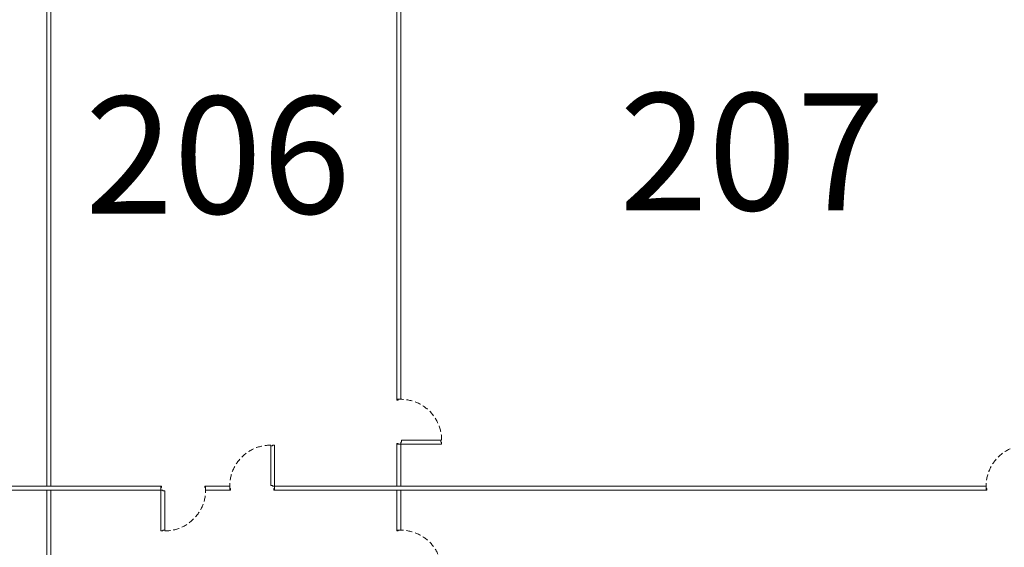
# Model space of a CAD drawing. Units: inches. Extents: x 5920 to 14649, y -490 to 4268.
# Drawn here: x 9497 to 10507, y 1180 to 1721 of the extents above; entities that cross this region are included whole.
import ezdxf

# ---------------------------------------------------------------- set-up
doc = ezdxf.new("R2010")
doc.units = ezdxf.units.IN
doc.header["$LTSCALE"] = 48
doc.header["$MEASUREMENT"] = 0
doc.linetypes.add('DASHED2', pattern=[0.375, 0.25, -0.125])
doc.layers.add('MC-A-AirWall', color=7, linetype='Continuous', lineweight=0)
doc.layers.add('MC-Area Labels', color=151, linetype='Continuous', lineweight=0)

# ---------------------------------------------------------------- blocks, each defined once
blk = doc.blocks.new('MC_Door- Airwall 42x96_p')
for p, q in [((-46, 4), (-46, 0)), ((0, 4), (0, 0))]:
    blk.add_line(p, q)
for points in [[(-4, 4.75), (-2, 4.75), (-2, 4), (0, 4), (0, 46), (-2, 46), (-2, 45.25), (-4, 45.25)], [(-46, 1.5), (-46, 0), (-45.25, 0), (-45.25, 1.5)], [(-0.75, 1.5), (-0.75, 0), (0, 0), (0, 1.5)]]:
    blk.add_lwpolyline(points, close=True)
at = {"linetype": 'DASHED2', "ltscale": 0.5}
blk.add_arc((-4, 4), 42, 90, 180, dxfattribs=at)
blk = doc.blocks.new('MC-S-L2-Airwalls')
at = {"layer": 'MC-A-AirWall', "linetype": 'ByBlock'}
for p, q in [((9524.6, 1930.3), (9524.6, 1243.6)), ((9528.6, 1243.6), (9528.6, 1930.3)), ((9883.6, 1930.3), (9883.6, 1332)), ((9887.6, 1332), (9887.6, 1930.3)), ((9883.6, 1286), (9883.6, 1243)), ((9887.6, 1286), (9887.6, 1243)), ((9525.6, 1243), (8908.9, 1243)), ((9641.5, 1243), (9525.6, 1243)), ((9712.2, 1243), (9687.5, 1243)), ((9895.6, 1243), (9758.2, 1243)), ((10488.1, 1243), (9895.6, 1243)), ((8908.9, 1239), (9525.6, 1239)), ((9524.6, 1239), (9524.6, 549.2)), ((9525.6, 1239), (9641.5, 1239)), ((9528.6, 549.2), (9528.6, 1239)), ((9687.5, 1239), (9712.2, 1239)), ((9758.2, 1239), (9895.6, 1239)), ((9883.6, 1197.8), (9883.6, 1239)), ((9887.6, 1197.8), (9887.6, 1239)), ((9895.6, 1239), (10488.1, 1239))]:
    blk.add_line(p, q, dxfattribs=at)
at = {"layer": 'MC-A-AirWall'}
for p, rotation in [((9883.6, 1286), 270), ((9641.5, 1243), 180), ((9883.6, 1151.8), 270)]:
    blk.add_blockref('MC_Door- Airwall 42x96_p', p, dxfattribs=dict(at, rotation=rotation))
for p in [(9758.2, 1239), (10534.1, 1239)]:
    blk.add_blockref('MC_Door- Airwall 42x96_p', p, dxfattribs=at)

msp = doc.modelspace()

# ---------------------------------------------------------------- block references
at = {"layer": 'MC-A-AirWall'}
msp.add_blockref('MC-S-L2-Airwalls', (0, 0), dxfattribs=at)

# ---------------------------------------------------------------- texts
at = {"layer": 'MC-Area Labels', "color": 151, "char_height": 120, "attachment_point": 5}
for s, insert in [('{\\fCentury Gothic|b0|i0|c0|p34;207}', (10248.2, 1585.8)), ('{\\fCentury Gothic|b0|i0|c0|p34;206}', (9699.9, 1582.4))]:
    msp.add_mtext_dynamic_manual_height_columns(s, width=135.558, gutter_width=1, heights=[0], dxfattribs=dict(at, insert=insert))

doc.saveas('drawing.dxf')
